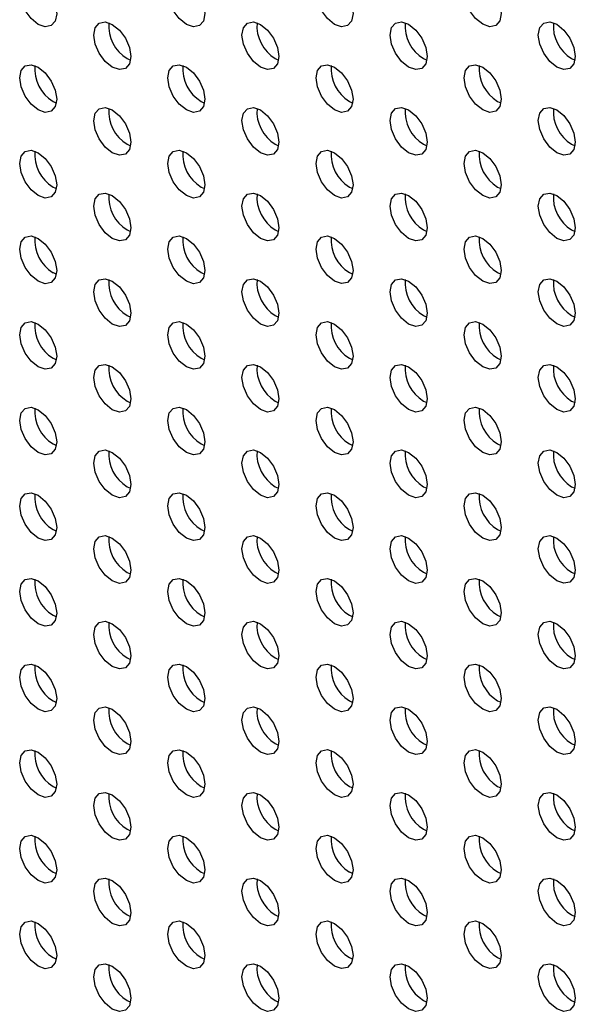
# Model space of a CAD drawing. Units: inches. Extents: x 22.2 to 114.6, y 19.7 to 115.9.
# Drawn here: x 80 to 82.1, y 87.3 to 91 of the extents above; entities that cross this region are included whole.
import ezdxf

# ---------------------------------------------------------------- set-up
doc = ezdxf.new("R2010")
doc.units = ezdxf.units.IN
doc.header["$MEASUREMENT"] = 0

msp = doc.modelspace()

# ---------------------------------------------------------------- linework, layer by layer
at = {"color": 7, "linetype": 'Continuous', "lineweight": 25}
for p, q in [((80.394, 90.8162), (80.4067, 90.8102)), ((80.9508, 90.8162), (80.9635, 90.8102)), ((81.5075, 90.8163), (81.5203, 90.8103)), ((82.0643, 90.8163), (82.0771, 90.8103)), ((80.1156, 90.6554), (80.1283, 90.6494)), ((80.6724, 90.6555), (80.6851, 90.6495)), ((81.2291, 90.6555), (81.2419, 90.6495)), ((81.7859, 90.6556), (81.7987, 90.6496)), ((80.394, 90.4947), (80.4067, 90.4887)), ((80.9508, 90.4947), (80.9635, 90.4888)), ((81.5075, 90.4948), (81.5203, 90.4888)), ((82.0643, 90.4949), (82.0771, 90.4889)), ((80.1156, 90.3339), (80.1283, 90.3279)), ((80.6724, 90.334), (80.6851, 90.328)), ((81.2291, 90.334), (81.2419, 90.328)), ((81.7859, 90.3341), (81.7987, 90.3281)), ((80.394, 90.1732), (80.4067, 90.1672)), ((80.9508, 90.1733), (80.9635, 90.1673)), ((81.5075, 90.1733), (81.5203, 90.1673)), ((82.0643, 90.1734), (82.0771, 90.1674)), ((80.1156, 90.0125), (80.1283, 90.0065)), ((80.6724, 90.0125), (80.6851, 90.0065)), ((81.2291, 90.0126), (81.2419, 90.0066)), ((81.7859, 90.0126), (81.7987, 90.0066)), ((80.394, 89.8518), (80.4067, 89.8458)), ((80.9508, 89.8518), (80.9635, 89.8458)), ((81.5075, 89.8519), (81.5203, 89.8459)), ((82.0643, 89.8519), (82.0771, 89.8459)), ((80.1156, 89.691), (80.1283, 89.685)), ((80.6724, 89.691), (80.6851, 89.685)), ((81.2291, 89.6911), (81.2419, 89.6851)), ((81.7859, 89.6911), (81.7987, 89.6851)), ((80.394, 89.5303), (80.4067, 89.5243)), ((80.9508, 89.5303), (80.9635, 89.5243)), ((81.5075, 89.5304), (81.5203, 89.5244)), ((82.0643, 89.5304), (82.0771, 89.5244)), ((80.1156, 89.3695), (80.1283, 89.3635)), ((80.6724, 89.3696), (80.6851, 89.3636)), ((81.2291, 89.3696), (81.2419, 89.3636)), ((81.7859, 89.3697), (81.7987, 89.3637)), ((80.394, 89.2088), (80.4067, 89.2028)), ((80.9508, 89.2089), (80.9635, 89.2029)), ((81.5075, 89.2089), (81.5203, 89.2029)), ((82.0643, 89.209), (82.0771, 89.203)), ((80.1156, 89.048), (80.1283, 89.042)), ((80.6724, 89.0481), (80.6851, 89.0421)), ((81.2291, 89.0481), (81.2419, 89.0421)), ((81.7859, 89.0482), (81.7987, 89.0422)), ((80.394, 88.8873), (80.4067, 88.8813)), ((80.9508, 88.8874), (80.9635, 88.8814)), ((81.5075, 88.8874), (81.5203, 88.8814)), ((82.0643, 88.8875), (82.0771, 88.8815)), ((80.1156, 88.7266), (80.1283, 88.7206)), ((80.6724, 88.7266), (80.6851, 88.7206)), ((81.2291, 88.7267), (81.2419, 88.7207)), ((81.7859, 88.7267), (81.7987, 88.7207)), ((80.394, 88.5659), (80.4067, 88.5599)), ((80.9508, 88.5659), (80.9635, 88.5599)), ((81.5075, 88.566), (81.5203, 88.56)), ((82.0643, 88.566), (82.0771, 88.56)), ((80.1156, 88.4051), (80.1283, 88.3991)), ((80.6724, 88.4051), (80.6851, 88.3992)), ((81.2291, 88.4052), (81.2419, 88.3992)), ((81.7859, 88.4053), (81.7987, 88.3993)), ((80.394, 88.2444), (80.4067, 88.2384)), ((80.9508, 88.2444), (80.9635, 88.2384)), ((81.5075, 88.2445), (81.5203, 88.2385)), ((82.0643, 88.2445), (82.0771, 88.2385)), ((80.1156, 88.0836), (80.1283, 88.0776)), ((80.6724, 88.0837), (80.6851, 88.0777)), ((81.2291, 88.0837), (81.2419, 88.0777)), ((81.7859, 88.0838), (81.7987, 88.0778)), ((80.394, 87.9229), (80.4067, 87.9169)), ((80.9508, 87.923), (80.9635, 87.917)), ((81.5075, 87.923), (81.5203, 87.917)), ((82.0643, 87.9231), (82.0771, 87.9171)), ((80.6724, 87.7622), (80.6851, 87.7562)), ((81.2291, 87.7623), (81.2419, 87.7563)), ((81.7859, 87.7623), (81.7987, 87.7563)), ((80.1156, 87.7622), (80.1283, 87.7562)), ((80.394, 87.6014), (80.4067, 87.5954)), ((80.9508, 87.6015), (80.9635, 87.5955)), ((81.5075, 87.6015), (81.5203, 87.5955)), ((82.0643, 87.6016), (82.0771, 87.5956)), ((80.1156, 87.4407), (80.1283, 87.4347)), ((80.6724, 87.4407), (80.6851, 87.4347)), ((81.2291, 87.4408), (81.2419, 87.4348)), ((81.7859, 87.4408), (81.7987, 87.4348)), ((80.394, 87.28), (80.4067, 87.274)), ((80.9508, 87.28), (80.9635, 87.274)), ((81.5075, 87.2801), (81.5203, 87.2741)), ((82.0643, 87.2801), (82.0771, 87.2741))]:
    msp.add_line(p, q, dxfattribs=at)
at = {"color": 7, "linetype": 'Continuous', "lineweight": 25, "flags": 128}
for points in [[(80.0599, 90.9447), (80.0333, 90.9662), (80.0107, 90.9967), (79.9956, 91.0315), (79.9903, 91.0653), (79.9956, 91.093), (80.0107, 91.1103), (80.0333, 91.1147), (80.0599, 91.1055), (80.0865, 91.084), (80.1091, 91.0535), (80.1242, 91.0187), (80.1295, 90.9849), (80.1242, 90.9572), (80.1091, 90.9399), (80.0865, 90.9355), (80.0599, 90.9447)], [(80.6167, 90.9448), (80.5901, 90.9663), (80.5675, 90.9967), (80.5524, 91.0315), (80.5471, 91.0653), (80.5524, 91.093), (80.5675, 91.1104), (80.5901, 91.1148), (80.6167, 91.1055), (80.6433, 91.084), (80.6659, 91.0536), (80.681, 91.0188), (80.6863, 90.985), (80.681, 90.9573), (80.6659, 90.9399), (80.6433, 90.9355), (80.6167, 90.9448)], [(81.1735, 90.9448), (81.1468, 90.9663), (81.1243, 90.9968), (81.1092, 91.0316), (81.1039, 91.0654), (81.1092, 91.0931), (81.1243, 91.1104), (81.1468, 91.1148), (81.1735, 91.1056), (81.2001, 91.0841), (81.2227, 91.0536), (81.2378, 91.0188), (81.2431, 90.985), (81.2378, 90.9573), (81.2227, 90.94), (81.2001, 90.9356), (81.1735, 90.9448)], [(81.7302, 90.9449), (81.7036, 90.9664), (81.681, 90.9968), (81.6659, 91.0316), (81.6606, 91.0654), (81.6659, 91.0931), (81.681, 91.1105), (81.7036, 91.1149), (81.7302, 91.1056), (81.7569, 91.0841), (81.7795, 91.0537), (81.7945, 91.0189), (81.7998, 90.9851), (81.7945, 90.9574), (81.7795, 90.94), (81.7569, 90.9356), (81.7302, 90.9449)], [(80.3383, 90.784), (80.3117, 90.8055), (80.2891, 90.836), (80.274, 90.8708), (80.2687, 90.9046), (80.274, 90.9323), (80.2891, 90.9496), (80.3117, 90.954), (80.3383, 90.9448), (80.3649, 90.9233), (80.3875, 90.8928), (80.4026, 90.858), (80.4079, 90.8242), (80.4026, 90.7965), (80.3875, 90.7792), (80.3649, 90.7748), (80.3383, 90.784)], [(80.8951, 90.7841), (80.8684, 90.8056), (80.8459, 90.836), (80.8308, 90.8708), (80.8255, 90.9046), (80.8308, 90.9323), (80.8459, 90.9497), (80.8684, 90.9541), (80.8951, 90.9448), (80.9217, 90.9233), (80.9443, 90.8929), (80.9594, 90.8581), (80.9647, 90.8243), (80.9594, 90.7966), (80.9443, 90.7792), (80.9217, 90.7748), (80.8951, 90.7841)], [(81.4519, 90.7841), (81.4252, 90.8056), (81.4026, 90.8361), (81.3876, 90.8709), (81.3823, 90.9047), (81.3876, 90.9324), (81.4026, 90.9497), (81.4252, 90.9541), (81.4519, 90.9449), (81.4785, 90.9234), (81.5011, 90.8929), (81.5162, 90.8581), (81.5215, 90.8243), (81.5162, 90.7966), (81.5011, 90.7793), (81.4785, 90.7749), (81.4519, 90.7841)], [(82.0086, 90.7842), (81.982, 90.8057), (81.9594, 90.8361), (81.9443, 90.8709), (81.939, 90.9047), (81.9443, 90.9324), (81.9594, 90.9498), (81.982, 90.9542), (82.0086, 90.9449), (82.0353, 90.9234), (82.0578, 90.893), (82.0729, 90.8582), (82.0782, 90.8244), (82.0729, 90.7967), (82.0578, 90.7793), (82.0353, 90.7749), (82.0086, 90.7842)], [(80.0599, 90.6233), (80.0333, 90.6448), (80.0107, 90.6752), (79.9956, 90.71), (79.9903, 90.7438), (79.9956, 90.7715), (80.0107, 90.7889), (80.0333, 90.7933), (80.0599, 90.784), (80.0865, 90.7625), (80.1091, 90.7321), (80.1242, 90.6973), (80.1295, 90.6635), (80.1242, 90.6358), (80.1091, 90.6184), (80.0865, 90.614), (80.0599, 90.6233)], [(80.6167, 90.6233), (80.5901, 90.6448), (80.5675, 90.6753), (80.5524, 90.71), (80.5471, 90.7439), (80.5524, 90.7716), (80.5675, 90.7889), (80.5901, 90.7933), (80.6167, 90.7841), (80.6433, 90.7626), (80.6659, 90.7321), (80.681, 90.6973), (80.6863, 90.6635), (80.681, 90.6358), (80.6659, 90.6184), (80.6433, 90.6141), (80.6167, 90.6233)], [(81.1735, 90.6234), (81.1468, 90.6449), (81.1243, 90.6753), (81.1092, 90.7101), (81.1039, 90.7439), (81.1092, 90.7716), (81.1243, 90.789), (81.1468, 90.7934), (81.1735, 90.7841), (81.2001, 90.7626), (81.2227, 90.7322), (81.2378, 90.6974), (81.2431, 90.6636), (81.2378, 90.6359), (81.2227, 90.6185), (81.2001, 90.6141), (81.1735, 90.6234)], [(81.7302, 90.6234), (81.7036, 90.6449), (81.681, 90.6754), (81.6659, 90.7102), (81.6606, 90.744), (81.6659, 90.7717), (81.681, 90.789), (81.7036, 90.7934), (81.7302, 90.7842), (81.7569, 90.7627), (81.7795, 90.7322), (81.7945, 90.6974), (81.7998, 90.6636), (81.7945, 90.6359), (81.7795, 90.6186), (81.7569, 90.6142), (81.7302, 90.6234)], [(80.3383, 90.4626), (80.3117, 90.484), (80.2891, 90.5145), (80.274, 90.5493), (80.2687, 90.5831), (80.274, 90.6108), (80.2891, 90.6282), (80.3117, 90.6325), (80.3383, 90.6233), (80.3649, 90.6018), (80.3875, 90.5713), (80.4026, 90.5366), (80.4079, 90.5027), (80.4026, 90.475), (80.3875, 90.4577), (80.3649, 90.4533), (80.3383, 90.4626)], [(80.8951, 90.4626), (80.8684, 90.4841), (80.8459, 90.5146), (80.8308, 90.5493), (80.8255, 90.5832), (80.8308, 90.6108), (80.8459, 90.6282), (80.8684, 90.6326), (80.8951, 90.6233), (80.9217, 90.6018), (80.9443, 90.5714), (80.9594, 90.5366), (80.9647, 90.5028), (80.9594, 90.4751), (80.9443, 90.4577), (80.9217, 90.4533), (80.8951, 90.4626)], [(81.4519, 90.4627), (81.4252, 90.4842), (81.4026, 90.5146), (81.3876, 90.5494), (81.3823, 90.5832), (81.3876, 90.6109), (81.4026, 90.6283), (81.4252, 90.6327), (81.4519, 90.6234), (81.4785, 90.6019), (81.5011, 90.5714), (81.5162, 90.5367), (81.5215, 90.5028), (81.5162, 90.4752), (81.5011, 90.4578), (81.4785, 90.4534), (81.4519, 90.4627)], [(82.0086, 90.4627), (81.982, 90.4842), (81.9594, 90.5147), (81.9443, 90.5494), (81.939, 90.5833), (81.9443, 90.611), (81.9594, 90.6283), (81.982, 90.6327), (82.0086, 90.6234), (82.0353, 90.602), (82.0578, 90.5715), (82.0729, 90.5367), (82.0782, 90.5029), (82.0729, 90.4752), (82.0578, 90.4578), (82.0353, 90.4535), (82.0086, 90.4627)], [(80.0599, 90.3018), (80.0333, 90.3233), (80.0107, 90.3537), (79.9956, 90.3885), (79.9903, 90.4223), (79.9956, 90.45), (80.0107, 90.4674), (80.0333, 90.4718), (80.0599, 90.4625), (80.0865, 90.441), (80.1091, 90.4106), (80.1242, 90.3758), (80.1295, 90.342), (80.1242, 90.3143), (80.1091, 90.2969), (80.0865, 90.2925), (80.0599, 90.3018)], [(80.6167, 90.3018), (80.5901, 90.3233), (80.5675, 90.3538), (80.5524, 90.3886), (80.5471, 90.4224), (80.5524, 90.4501), (80.5675, 90.4675), (80.5901, 90.4718), (80.6167, 90.4626), (80.6433, 90.4411), (80.6659, 90.4106), (80.681, 90.3758), (80.6863, 90.342), (80.681, 90.3143), (80.6659, 90.297), (80.6433, 90.2926), (80.6167, 90.3018)], [(81.1735, 90.3019), (81.1468, 90.3234), (81.1243, 90.3538), (81.1092, 90.3886), (81.1039, 90.4224), (81.1092, 90.4501), (81.1243, 90.4675), (81.1468, 90.4719), (81.1735, 90.4626), (81.2001, 90.4411), (81.2227, 90.4107), (81.2378, 90.3759), (81.2431, 90.3421), (81.2378, 90.3144), (81.2227, 90.297), (81.2001, 90.2926), (81.1735, 90.3019)], [(81.7302, 90.3019), (81.7036, 90.3234), (81.681, 90.3539), (81.6659, 90.3887), (81.6606, 90.4225), (81.6659, 90.4502), (81.681, 90.4676), (81.7036, 90.4719), (81.7302, 90.4627), (81.7569, 90.4412), (81.7795, 90.4107), (81.7945, 90.376), (81.7998, 90.3421), (81.7945, 90.3144), (81.7795, 90.2971), (81.7569, 90.2927), (81.7302, 90.3019)], [(80.3383, 90.1411), (80.3117, 90.1626), (80.2891, 90.193), (80.274, 90.2278), (80.2687, 90.2616), (80.274, 90.2893), (80.2891, 90.3067), (80.3117, 90.3111), (80.3383, 90.3018), (80.3649, 90.2803), (80.3875, 90.2499), (80.4026, 90.2151), (80.4079, 90.1813), (80.4026, 90.1536), (80.3875, 90.1362), (80.3649, 90.1318), (80.3383, 90.1411)], [(80.8951, 90.1411), (80.8684, 90.1626), (80.8459, 90.1931), (80.8308, 90.2279), (80.8255, 90.2617), (80.8308, 90.2894), (80.8459, 90.3067), (80.8684, 90.3111), (80.8951, 90.3019), (80.9217, 90.2804), (80.9443, 90.2499), (80.9594, 90.2151), (80.9647, 90.1813), (80.9594, 90.1536), (80.9443, 90.1363), (80.9217, 90.1319), (80.8951, 90.1411)], [(81.4519, 90.1412), (81.4252, 90.1627), (81.4026, 90.1931), (81.3876, 90.2279), (81.3823, 90.2617), (81.3876, 90.2894), (81.4026, 90.3068), (81.4252, 90.3112), (81.4519, 90.3019), (81.4785, 90.2804), (81.5011, 90.25), (81.5162, 90.2152), (81.5215, 90.1814), (81.5162, 90.1537), (81.5011, 90.1363), (81.4785, 90.1319), (81.4519, 90.1412)], [(82.0086, 90.1412), (81.982, 90.1627), (81.9594, 90.1932), (81.9443, 90.228), (81.939, 90.2618), (81.9443, 90.2895), (81.9594, 90.3068), (81.982, 90.3112), (82.0086, 90.302), (82.0353, 90.2805), (82.0578, 90.25), (82.0729, 90.2152), (82.0782, 90.1814), (82.0729, 90.1537), (82.0578, 90.1364), (82.0353, 90.132), (82.0086, 90.1412)], [(80.0599, 89.9803), (80.0333, 90.0018), (80.0107, 90.0323), (79.9956, 90.0671), (79.9903, 90.1009), (79.9956, 90.1286), (80.0107, 90.1459), (80.0333, 90.1503), (80.0599, 90.1411), (80.0865, 90.1196), (80.1091, 90.0891), (80.1242, 90.0543), (80.1295, 90.0205), (80.1242, 89.9928), (80.1091, 89.9754), (80.0865, 89.9711), (80.0599, 89.9803)], [(80.6167, 89.9804), (80.5901, 90.0019), (80.5675, 90.0323), (80.5524, 90.0671), (80.5471, 90.1009), (80.5524, 90.1286), (80.5675, 90.146), (80.5901, 90.1504), (80.6167, 90.1411), (80.6433, 90.1196), (80.6659, 90.0892), (80.681, 90.0544), (80.6863, 90.0206), (80.681, 89.9929), (80.6659, 89.9755), (80.6433, 89.9711), (80.6167, 89.9804)], [(81.1735, 89.9804), (81.1468, 90.0019), (81.1243, 90.0324), (81.1092, 90.0672), (81.1039, 90.101), (81.1092, 90.1287), (81.1243, 90.146), (81.1468, 90.1504), (81.1735, 90.1412), (81.2001, 90.1197), (81.2227, 90.0892), (81.2378, 90.0544), (81.2431, 90.0206), (81.2378, 89.9929), (81.2227, 89.9756), (81.2001, 89.9712), (81.1735, 89.9804)], [(81.7302, 89.9805), (81.7036, 90.002), (81.681, 90.0324), (81.6659, 90.0672), (81.6606, 90.101), (81.6659, 90.1287), (81.681, 90.1461), (81.7036, 90.1505), (81.7302, 90.1412), (81.7569, 90.1197), (81.7795, 90.0893), (81.7945, 90.0545), (81.7998, 90.0207), (81.7945, 89.993), (81.7795, 89.9756), (81.7569, 89.9712), (81.7302, 89.9805)], [(80.3383, 89.8196), (80.3117, 89.8411), (80.2891, 89.8716), (80.274, 89.9063), (80.2687, 89.9402), (80.274, 89.9679), (80.2891, 89.9852), (80.3117, 89.9896), (80.3383, 89.9803), (80.3649, 89.9589), (80.3875, 89.9284), (80.4026, 89.8936), (80.4079, 89.8598), (80.4026, 89.8321), (80.3875, 89.8147), (80.3649, 89.8104), (80.3383, 89.8196)], [(80.8951, 89.8197), (80.8684, 89.8412), (80.8459, 89.8716), (80.8308, 89.9064), (80.8255, 89.9402), (80.8308, 89.9679), (80.8459, 89.9853), (80.8684, 89.9897), (80.8951, 89.9804), (80.9217, 89.9589), (80.9443, 89.9284), (80.9594, 89.8937), (80.9647, 89.8599), (80.9594, 89.8322), (80.9443, 89.8148), (80.9217, 89.8104), (80.8951, 89.8197)], [(81.4519, 89.8197), (81.4252, 89.8412), (81.4026, 89.8717), (81.3876, 89.9064), (81.3823, 89.9403), (81.3876, 89.968), (81.4026, 89.9853), (81.4252, 89.9897), (81.4519, 89.9804), (81.4785, 89.959), (81.5011, 89.9285), (81.5162, 89.8937), (81.5215, 89.8599), (81.5162, 89.8322), (81.5011, 89.8148), (81.4785, 89.8105), (81.4519, 89.8197)], [(82.0086, 89.8198), (81.982, 89.8413), (81.9594, 89.8717), (81.9443, 89.9065), (81.939, 89.9403), (81.9443, 89.968), (81.9594, 89.9854), (81.982, 89.9898), (82.0086, 89.9805), (82.0353, 89.959), (82.0578, 89.9286), (82.0729, 89.8938), (82.0782, 89.86), (82.0729, 89.8323), (82.0578, 89.8149), (82.0353, 89.8105), (82.0086, 89.8198)], [(80.0599, 89.6588), (80.0333, 89.6803), (80.0107, 89.7108), (79.9956, 89.7456), (79.9903, 89.7794), (79.9956, 89.8071), (80.0107, 89.8245), (80.0333, 89.8288), (80.0599, 89.8196), (80.0865, 89.7981), (80.1091, 89.7676), (80.1242, 89.7329), (80.1295, 89.699), (80.1242, 89.6713), (80.1091, 89.654), (80.0865, 89.6496), (80.0599, 89.6588)], [(80.6167, 89.6589), (80.5901, 89.6804), (80.5675, 89.7108), (80.5524, 89.7456), (80.5471, 89.7794), (80.5524, 89.8071), (80.5675, 89.8245), (80.5901, 89.8289), (80.6167, 89.8196), (80.6433, 89.7981), (80.6659, 89.7677), (80.681, 89.7329), (80.6863, 89.6991), (80.681, 89.6714), (80.6659, 89.654), (80.6433, 89.6496), (80.6167, 89.6589)], [(81.1735, 89.659), (81.1468, 89.6804), (81.1243, 89.7109), (81.1092, 89.7457), (81.1039, 89.7795), (81.1092, 89.8072), (81.1243, 89.8246), (81.1468, 89.8289), (81.1735, 89.8197), (81.2001, 89.7982), (81.2227, 89.7677), (81.2378, 89.733), (81.2431, 89.6991), (81.2378, 89.6714), (81.2227, 89.6541), (81.2001, 89.6497), (81.1735, 89.659)], [(81.7302, 89.659), (81.7036, 89.6805), (81.681, 89.711), (81.6659, 89.7457), (81.6606, 89.7795), (81.6659, 89.8072), (81.681, 89.8246), (81.7036, 89.829), (81.7302, 89.8197), (81.7569, 89.7982), (81.7795, 89.7678), (81.7945, 89.733), (81.7998, 89.6992), (81.7945, 89.6715), (81.7795, 89.6541), (81.7569, 89.6497), (81.7302, 89.659)], [(80.3383, 89.4981), (80.3117, 89.5196), (80.2891, 89.5501), (80.274, 89.5849), (80.2687, 89.6187), (80.274, 89.6464), (80.2891, 89.6637), (80.3117, 89.6681), (80.3383, 89.6589), (80.3649, 89.6374), (80.3875, 89.6069), (80.4026, 89.5721), (80.4079, 89.5383), (80.4026, 89.5106), (80.3875, 89.4933), (80.3649, 89.4889), (80.3383, 89.4981)], [(80.8951, 89.4982), (80.8684, 89.5197), (80.8459, 89.5501), (80.8308, 89.5849), (80.8255, 89.6187), (80.8308, 89.6464), (80.8459, 89.6638), (80.8684, 89.6682), (80.8951, 89.6589), (80.9217, 89.6374), (80.9443, 89.607), (80.9594, 89.5722), (80.9647, 89.5384), (80.9594, 89.5107), (80.9443, 89.4933), (80.9217, 89.4889), (80.8951, 89.4982)], [(81.4519, 89.4982), (81.4252, 89.5197), (81.4026, 89.5502), (81.3876, 89.585), (81.3823, 89.6188), (81.3876, 89.6465), (81.4026, 89.6638), (81.4252, 89.6682), (81.4519, 89.659), (81.4785, 89.6375), (81.5011, 89.607), (81.5162, 89.5722), (81.5215, 89.5384), (81.5162, 89.5107), (81.5011, 89.4934), (81.4785, 89.489), (81.4519, 89.4982)], [(82.0086, 89.4983), (81.982, 89.5198), (81.9594, 89.5502), (81.9443, 89.585), (81.939, 89.6188), (81.9443, 89.6465), (81.9594, 89.6639), (81.982, 89.6683), (82.0086, 89.659), (82.0353, 89.6375), (82.0578, 89.6071), (82.0729, 89.5723), (82.0782, 89.5385), (82.0729, 89.5108), (82.0578, 89.4934), (82.0353, 89.489), (82.0086, 89.4983)], [(80.0599, 89.3374), (80.0333, 89.3589), (80.0107, 89.3893), (79.9956, 89.4241), (79.9903, 89.4579), (79.9956, 89.4856), (80.0107, 89.503), (80.0333, 89.5074), (80.0599, 89.4981), (80.0865, 89.4766), (80.1091, 89.4462), (80.1242, 89.4114), (80.1295, 89.3776), (80.1242, 89.3499), (80.1091, 89.3325), (80.0865, 89.3281), (80.0599, 89.3374)], [(80.6167, 89.3374), (80.5901, 89.3589), (80.5675, 89.3894), (80.5524, 89.4242), (80.5471, 89.458), (80.5524, 89.4857), (80.5675, 89.503), (80.5901, 89.5074), (80.6167, 89.4982), (80.6433, 89.4767), (80.6659, 89.4462), (80.681, 89.4114), (80.6863, 89.3776), (80.681, 89.3499), (80.6659, 89.3326), (80.6433, 89.3282), (80.6167, 89.3374)], [(81.1735, 89.3375), (81.1468, 89.359), (81.1243, 89.3894), (81.1092, 89.4242), (81.1039, 89.458), (81.1092, 89.4857), (81.1243, 89.5031), (81.1468, 89.5075), (81.1735, 89.4982), (81.2001, 89.4767), (81.2227, 89.4463), (81.2378, 89.4115), (81.2431, 89.3777), (81.2378, 89.35), (81.2227, 89.3326), (81.2001, 89.3282), (81.1735, 89.3375)], [(81.7302, 89.3375), (81.7036, 89.359), (81.681, 89.3895), (81.6659, 89.4243), (81.6606, 89.4581), (81.6659, 89.4858), (81.681, 89.5031), (81.7036, 89.5075), (81.7302, 89.4983), (81.7569, 89.4768), (81.7795, 89.4463), (81.7945, 89.4115), (81.7998, 89.3777), (81.7945, 89.35), (81.7795, 89.3327), (81.7569, 89.3283), (81.7302, 89.3375)], [(80.3383, 89.1767), (80.3117, 89.1982), (80.2891, 89.2286), (80.274, 89.2634), (80.2687, 89.2972), (80.274, 89.3249), (80.2891, 89.3423), (80.3117, 89.3467), (80.3383, 89.3374), (80.3649, 89.3159), (80.3875, 89.2855), (80.4026, 89.2507), (80.4079, 89.2169), (80.4026, 89.1892), (80.3875, 89.1718), (80.3649, 89.1674), (80.3383, 89.1767)], [(80.8951, 89.1767), (80.8684, 89.1982), (80.8459, 89.2287), (80.8308, 89.2634), (80.8255, 89.2973), (80.8308, 89.325), (80.8459, 89.3423), (80.8684, 89.3467), (80.8951, 89.3375), (80.9217, 89.316), (80.9443, 89.2855), (80.9594, 89.2507), (80.9647, 89.2169), (80.9594, 89.1892), (80.9443, 89.1718), (80.9217, 89.1675), (80.8951, 89.1767)], [(81.4519, 89.1768), (81.4252, 89.1983), (81.4026, 89.2287), (81.3876, 89.2635), (81.3823, 89.2973), (81.3876, 89.325), (81.4026, 89.3424), (81.4252, 89.3468), (81.4519, 89.3375), (81.4785, 89.316), (81.5011, 89.2856), (81.5162, 89.2508), (81.5215, 89.217), (81.5162, 89.1893), (81.5011, 89.1719), (81.4785, 89.1675), (81.4519, 89.1768)], [(82.0086, 89.1768), (81.982, 89.1983), (81.9594, 89.2288), (81.9443, 89.2636), (81.939, 89.2974), (81.9443, 89.3251), (81.9594, 89.3424), (81.982, 89.3468), (82.0086, 89.3376), (82.0353, 89.3161), (82.0578, 89.2856), (82.0729, 89.2508), (82.0782, 89.217), (82.0729, 89.1893), (82.0578, 89.1719), (82.0353, 89.1676), (82.0086, 89.1768)], [(80.0599, 89.0159), (80.0333, 89.0374), (80.0107, 89.0678), (79.9956, 89.1026), (79.9903, 89.1364), (79.9956, 89.1641), (80.0107, 89.1815), (80.0333, 89.1859), (80.0599, 89.1766), (80.0865, 89.1551), (80.1091, 89.1247), (80.1242, 89.0899), (80.1295, 89.0561), (80.1242, 89.0284), (80.1091, 89.011), (80.0865, 89.0066), (80.0599, 89.0159)], [(80.6167, 89.016), (80.5901, 89.0374), (80.5675, 89.0679), (80.5524, 89.1027), (80.5471, 89.1365), (80.5524, 89.1642), (80.5675, 89.1816), (80.5901, 89.1859), (80.6167, 89.1767), (80.6433, 89.1552), (80.6659, 89.1247), (80.681, 89.09), (80.6863, 89.0561), (80.681, 89.0284), (80.6659, 89.0111), (80.6433, 89.0067), (80.6167, 89.016)], [(81.1735, 89.016), (81.1468, 89.0375), (81.1243, 89.068), (81.1092, 89.1027), (81.1039, 89.1366), (81.1092, 89.1642), (81.1243, 89.1816), (81.1468, 89.186), (81.1735, 89.1767), (81.2001, 89.1552), (81.2227, 89.1248), (81.2378, 89.09), (81.2431, 89.0562), (81.2378, 89.0285), (81.2227, 89.0111), (81.2001, 89.0067), (81.1735, 89.016)], [(81.7302, 89.0161), (81.7036, 89.0375), (81.681, 89.068), (81.6659, 89.1028), (81.6606, 89.1366), (81.6659, 89.1643), (81.681, 89.1817), (81.7036, 89.1861), (81.7302, 89.1768), (81.7569, 89.1553), (81.7795, 89.1248), (81.7945, 89.0901), (81.7998, 89.0562), (81.7945, 89.0286), (81.7795, 89.0112), (81.7569, 89.0068), (81.7302, 89.0161)], [(80.3383, 88.8552), (80.3117, 88.8767), (80.2891, 88.9071), (80.274, 88.9419), (80.2687, 88.9757), (80.274, 89.0034), (80.2891, 89.0208), (80.3117, 89.0252), (80.3383, 89.0159), (80.3649, 88.9944), (80.3875, 88.964), (80.4026, 88.9292), (80.4079, 88.8954), (80.4026, 88.8677), (80.3875, 88.8503), (80.3649, 88.8459), (80.3383, 88.8552)], [(80.8951, 88.8552), (80.8684, 88.8767), (80.8459, 88.9072), (80.8308, 88.942), (80.8255, 88.9758), (80.8308, 89.0035), (80.8459, 89.0208), (80.8684, 89.0252), (80.8951, 89.016), (80.9217, 88.9945), (80.9443, 88.964), (80.9594, 88.9292), (80.9647, 88.8954), (80.9594, 88.8677), (80.9443, 88.8504), (80.9217, 88.846), (80.8951, 88.8552)], [(81.4519, 88.8553), (81.4252, 88.8768), (81.4026, 88.9072), (81.3876, 88.942), (81.3823, 88.9758), (81.3876, 89.0035), (81.4026, 89.0209), (81.4252, 89.0253), (81.4519, 89.016), (81.4785, 88.9945), (81.5011, 88.9641), (81.5162, 88.9293), (81.5215, 88.8955), (81.5162, 88.8678), (81.5011, 88.8504), (81.4785, 88.846), (81.4519, 88.8553)], [(82.0086, 88.8553), (81.982, 88.8768), (81.9594, 88.9073), (81.9443, 88.9421), (81.939, 88.9759), (81.9443, 89.0036), (81.9594, 89.021), (81.982, 89.0253), (82.0086, 89.0161), (82.0353, 88.9946), (82.0578, 88.9641), (82.0729, 88.9294), (82.0782, 88.8955), (82.0729, 88.8678), (82.0578, 88.8505), (82.0353, 88.8461), (82.0086, 88.8553)], [(80.0599, 88.6944), (80.0333, 88.7159), (80.0107, 88.7464), (79.9956, 88.7812), (79.9903, 88.815), (79.9956, 88.8427), (80.0107, 88.86), (80.0333, 88.8644), (80.0599, 88.8552), (80.0865, 88.8337), (80.1091, 88.8032), (80.1242, 88.7684), (80.1295, 88.7346), (80.1242, 88.7069), (80.1091, 88.6896), (80.0865, 88.6852), (80.0599, 88.6944)], [(80.6167, 88.6945), (80.5901, 88.716), (80.5675, 88.7464), (80.5524, 88.7812), (80.5471, 88.815), (80.5524, 88.8427), (80.5675, 88.8601), (80.5901, 88.8645), (80.6167, 88.8552), (80.6433, 88.8337), (80.6659, 88.8033), (80.681, 88.7685), (80.6863, 88.7347), (80.681, 88.707), (80.6659, 88.6896), (80.6433, 88.6852), (80.6167, 88.6945)], [(81.1735, 88.6945), (81.1468, 88.716), (81.1243, 88.7465), (81.1092, 88.7813), (81.1039, 88.8151), (81.1092, 88.8428), (81.1243, 88.8601), (81.1468, 88.8645), (81.1735, 88.8553), (81.2001, 88.8338), (81.2227, 88.8033), (81.2378, 88.7685), (81.2431, 88.7347), (81.2378, 88.707), (81.2227, 88.6897), (81.2001, 88.6853), (81.1735, 88.6945)], [(81.7302, 88.6946), (81.7036, 88.7161), (81.681, 88.7465), (81.6659, 88.7813), (81.6606, 88.8151), (81.6659, 88.8428), (81.681, 88.8602), (81.7036, 88.8646), (81.7302, 88.8553), (81.7569, 88.8338), (81.7795, 88.8034), (81.7945, 88.7686), (81.7998, 88.7348), (81.7945, 88.7071), (81.7795, 88.6897), (81.7569, 88.6853), (81.7302, 88.6946)], [(80.3383, 88.5337), (80.3117, 88.5552), (80.2891, 88.5857), (80.274, 88.6204), (80.2687, 88.6543), (80.274, 88.682), (80.2891, 88.6993), (80.3117, 88.7037), (80.3383, 88.6945), (80.3649, 88.673), (80.3875, 88.6425), (80.4026, 88.6077), (80.4079, 88.5739), (80.4026, 88.5462), (80.3875, 88.5288), (80.3649, 88.5245), (80.3383, 88.5337)], [(80.8951, 88.5338), (80.8684, 88.5553), (80.8459, 88.5857), (80.8308, 88.6205), (80.8255, 88.6543), (80.8308, 88.682), (80.8459, 88.6994), (80.8684, 88.7038), (80.8951, 88.6945), (80.9217, 88.673), (80.9443, 88.6426), (80.9594, 88.6078), (80.9647, 88.574), (80.9594, 88.5463), (80.9443, 88.5289), (80.9217, 88.5245), (80.8951, 88.5338)], [(81.4519, 88.5338), (81.4252, 88.5553), (81.4026, 88.5858), (81.3876, 88.6206), (81.3823, 88.6544), (81.3876, 88.6821), (81.4026, 88.6994), (81.4252, 88.7038), (81.4519, 88.6946), (81.4785, 88.6731), (81.5011, 88.6426), (81.5162, 88.6078), (81.5215, 88.574), (81.5162, 88.5463), (81.5011, 88.529), (81.4785, 88.5246), (81.4519, 88.5338)], [(82.0086, 88.5339), (81.982, 88.5554), (81.9594, 88.5858), (81.9443, 88.6206), (81.939, 88.6544), (81.9443, 88.6821), (81.9594, 88.6995), (81.982, 88.7039), (82.0086, 88.6946), (82.0353, 88.6731), (82.0578, 88.6427), (82.0729, 88.6079), (82.0782, 88.5741), (82.0729, 88.5464), (82.0578, 88.529), (82.0353, 88.5246), (82.0086, 88.5339)], [(80.0599, 88.373), (80.0333, 88.3944), (80.0107, 88.4249), (79.9956, 88.4597), (79.9903, 88.4935), (79.9956, 88.5212), (80.0107, 88.5386), (80.0333, 88.5429), (80.0599, 88.5337), (80.0865, 88.5122), (80.1091, 88.4817), (80.1242, 88.447), (80.1295, 88.4131), (80.1242, 88.3854), (80.1091, 88.3681), (80.0865, 88.3637), (80.0599, 88.373)], [(80.6167, 88.373), (80.5901, 88.3945), (80.5675, 88.425), (80.5524, 88.4597), (80.5471, 88.4936), (80.5524, 88.5213), (80.5675, 88.5386), (80.5901, 88.543), (80.6167, 88.5337), (80.6433, 88.5123), (80.6659, 88.4818), (80.681, 88.447), (80.6863, 88.4132), (80.681, 88.3855), (80.6659, 88.3681), (80.6433, 88.3637), (80.6167, 88.373)], [(81.1735, 88.3731), (81.1468, 88.3946), (81.1243, 88.425), (81.1092, 88.4598), (81.1039, 88.4936), (81.1092, 88.5213), (81.1243, 88.5387), (81.1468, 88.5431), (81.1735, 88.5338), (81.2001, 88.5123), (81.2227, 88.4818), (81.2378, 88.4471), (81.2431, 88.4132), (81.2378, 88.3856), (81.2227, 88.3682), (81.2001, 88.3638), (81.1735, 88.3731)], [(81.7302, 88.3731), (81.7036, 88.3946), (81.681, 88.4251), (81.6659, 88.4598), (81.6606, 88.4937), (81.6659, 88.5214), (81.681, 88.5387), (81.7036, 88.5431), (81.7302, 88.5338), (81.7569, 88.5124), (81.7795, 88.4819), (81.7945, 88.4471), (81.7998, 88.4133), (81.7945, 88.3856), (81.7795, 88.3682), (81.7569, 88.3639), (81.7302, 88.3731)], [(80.3383, 88.2122), (80.3117, 88.2337), (80.2891, 88.2642), (80.274, 88.299), (80.2687, 88.3328), (80.274, 88.3605), (80.2891, 88.3779), (80.3117, 88.3822), (80.3383, 88.373), (80.3649, 88.3515), (80.3875, 88.321), (80.4026, 88.2862), (80.4079, 88.2524), (80.4026, 88.2247), (80.3875, 88.2074), (80.3649, 88.203), (80.3383, 88.2122)], [(80.8951, 88.2123), (80.8684, 88.2338), (80.8459, 88.2642), (80.8308, 88.299), (80.8255, 88.3328), (80.8308, 88.3605), (80.8459, 88.3779), (80.8684, 88.3823), (80.8951, 88.373), (80.9217, 88.3515), (80.9443, 88.3211), (80.9594, 88.2863), (80.9647, 88.2525), (80.9594, 88.2248), (80.9443, 88.2074), (80.9217, 88.203), (80.8951, 88.2123)], [(81.4519, 88.2123), (81.4252, 88.2338), (81.4026, 88.2643), (81.3876, 88.2991), (81.3823, 88.3329), (81.3876, 88.3606), (81.4026, 88.378), (81.4252, 88.3823), (81.4519, 88.3731), (81.4785, 88.3516), (81.5011, 88.3211), (81.5162, 88.2864), (81.5215, 88.2525), (81.5162, 88.2248), (81.5011, 88.2075), (81.4785, 88.2031), (81.4519, 88.2123)], [(82.0086, 88.2124), (81.982, 88.2339), (81.9594, 88.2644), (81.9443, 88.2991), (81.939, 88.3329), (81.9443, 88.3606), (81.9594, 88.378), (81.982, 88.3824), (82.0086, 88.3731), (82.0353, 88.3516), (82.0578, 88.3212), (82.0729, 88.2864), (82.0782, 88.2526), (82.0729, 88.2249), (82.0578, 88.2075), (82.0353, 88.2031), (82.0086, 88.2124)], [(80.0599, 88.0515), (80.0333, 88.073), (80.0107, 88.1034), (79.9956, 88.1382), (79.9903, 88.172), (79.9956, 88.1997), (80.0107, 88.2171), (80.0333, 88.2215), (80.0599, 88.2122), (80.0865, 88.1907), (80.1091, 88.1603), (80.1242, 88.1255), (80.1295, 88.0917), (80.1242, 88.064), (80.1091, 88.0466), (80.0865, 88.0422), (80.0599, 88.0515)], [(80.6167, 88.0515), (80.5901, 88.073), (80.5675, 88.1035), (80.5524, 88.1383), (80.5471, 88.1721), (80.5524, 88.1998), (80.5675, 88.2171), (80.5901, 88.2215), (80.6167, 88.2123), (80.6433, 88.1908), (80.6659, 88.1603), (80.681, 88.1255), (80.6863, 88.0917), (80.681, 88.064), (80.6659, 88.0467), (80.6433, 88.0423), (80.6167, 88.0515)], [(81.1735, 88.0516), (81.1468, 88.0731), (81.1243, 88.1035), (81.1092, 88.1383), (81.1039, 88.1721), (81.1092, 88.1998), (81.1243, 88.2172), (81.1468, 88.2216), (81.1735, 88.2123), (81.2001, 88.1908), (81.2227, 88.1604), (81.2378, 88.1256), (81.2431, 88.0918), (81.2378, 88.0641), (81.2227, 88.0467), (81.2001, 88.0423), (81.1735, 88.0516)], [(81.7302, 88.0516), (81.7036, 88.0731), (81.681, 88.1036), (81.6659, 88.1384), (81.6606, 88.1722), (81.6659, 88.1999), (81.681, 88.2172), (81.7036, 88.2216), (81.7302, 88.2124), (81.7569, 88.1909), (81.7795, 88.1604), (81.7945, 88.1256), (81.7998, 88.0918), (81.7945, 88.0641), (81.7795, 88.0468), (81.7569, 88.0424), (81.7302, 88.0516)], [(80.3383, 87.8908), (80.3117, 87.9123), (80.2891, 87.9427), (80.274, 87.9775), (80.2687, 88.0113), (80.274, 88.039), (80.2891, 88.0564), (80.3117, 88.0608), (80.3383, 88.0515), (80.3649, 88.03), (80.3875, 87.9996), (80.4026, 87.9648), (80.4079, 87.931), (80.4026, 87.9033), (80.3875, 87.8859), (80.3649, 87.8815), (80.3383, 87.8908)], [(80.8951, 87.8908), (80.8684, 87.9123), (80.8459, 87.9428), (80.8308, 87.9776), (80.8255, 88.0114), (80.8308, 88.0391), (80.8459, 88.0564), (80.8684, 88.0608), (80.8951, 88.0516), (80.9217, 88.0301), (80.9443, 87.9996), (80.9594, 87.9648), (80.9647, 87.931), (80.9594, 87.9033), (80.9443, 87.886), (80.9217, 87.8816), (80.8951, 87.8908)], [(81.4519, 87.8909), (81.4252, 87.9124), (81.4026, 87.9428), (81.3876, 87.9776), (81.3823, 88.0114), (81.3876, 88.0391), (81.4026, 88.0565), (81.4252, 88.0609), (81.4519, 88.0516), (81.4785, 88.0301), (81.5011, 87.9997), (81.5162, 87.9649), (81.5215, 87.9311), (81.5162, 87.9034), (81.5011, 87.886), (81.4785, 87.8816), (81.4519, 87.8909)], [(82.0086, 87.8909), (81.982, 87.9124), (81.9594, 87.9429), (81.9443, 87.9777), (81.939, 88.0115), (81.9443, 88.0392), (81.9594, 88.0565), (81.982, 88.0609), (82.0086, 88.0517), (82.0353, 88.0302), (82.0578, 87.9997), (82.0729, 87.9649), (82.0782, 87.9311), (82.0729, 87.9034), (82.0578, 87.8861), (82.0353, 87.8817), (82.0086, 87.8909)], [(80.0599, 87.73), (80.0333, 87.7515), (80.0107, 87.782), (79.9956, 87.8167), (79.9903, 87.8506), (79.9956, 87.8783), (80.0107, 87.8956), (80.0333, 87.9), (80.0599, 87.8907), (80.0865, 87.8693), (80.1091, 87.8388), (80.1242, 87.804), (80.1295, 87.7702), (80.1242, 87.7425), (80.1091, 87.7251), (80.0865, 87.7208), (80.0599, 87.73)], [(80.6167, 87.7301), (80.5901, 87.7516), (80.5675, 87.782), (80.5524, 87.8168), (80.5471, 87.8506), (80.5524, 87.8783), (80.5675, 87.8957), (80.5901, 87.9001), (80.6167, 87.8908), (80.6433, 87.8693), (80.6659, 87.8388), (80.681, 87.8041), (80.6863, 87.7703), (80.681, 87.7426), (80.6659, 87.7252), (80.6433, 87.7208), (80.6167, 87.7301)], [(81.1735, 87.7301), (81.1468, 87.7516), (81.1243, 87.7821), (81.1092, 87.8168), (81.1039, 87.8507), (81.1092, 87.8784), (81.1243, 87.8957), (81.1468, 87.9001), (81.1735, 87.8909), (81.2001, 87.8694), (81.2227, 87.8389), (81.2378, 87.8041), (81.2431, 87.7703), (81.2378, 87.7426), (81.2227, 87.7252), (81.2001, 87.7209), (81.1735, 87.7301)], [(81.7302, 87.7302), (81.7036, 87.7517), (81.681, 87.7821), (81.6659, 87.8169), (81.6606, 87.8507), (81.6659, 87.8784), (81.681, 87.8958), (81.7036, 87.9002), (81.7302, 87.8909), (81.7569, 87.8694), (81.7795, 87.839), (81.7945, 87.8042), (81.7998, 87.7704), (81.7945, 87.7427), (81.7795, 87.7253), (81.7569, 87.7209), (81.7302, 87.7302)], [(80.3383, 87.5693), (80.3117, 87.5908), (80.2891, 87.6212), (80.274, 87.656), (80.2687, 87.6898), (80.274, 87.7175), (80.2891, 87.7349), (80.3117, 87.7393), (80.3383, 87.73), (80.3649, 87.7085), (80.3875, 87.6781), (80.4026, 87.6433), (80.4079, 87.6095), (80.4026, 87.5818), (80.3875, 87.5644), (80.3649, 87.56), (80.3383, 87.5693)], [(80.8951, 87.5694), (80.8684, 87.5908), (80.8459, 87.6213), (80.8308, 87.6561), (80.8255, 87.6899), (80.8308, 87.7176), (80.8459, 87.735), (80.8684, 87.7393), (80.8951, 87.7301), (80.9217, 87.7086), (80.9443, 87.6781), (80.9594, 87.6434), (80.9647, 87.6095), (80.9594, 87.5818), (80.9443, 87.5645), (80.9217, 87.5601), (80.8951, 87.5694)], [(81.4519, 87.5694), (81.4252, 87.5909), (81.4026, 87.6214), (81.3876, 87.6561), (81.3823, 87.69), (81.3876, 87.7176), (81.4026, 87.735), (81.4252, 87.7394), (81.4519, 87.7301), (81.4785, 87.7086), (81.5011, 87.6782), (81.5162, 87.6434), (81.5215, 87.6096), (81.5162, 87.5819), (81.5011, 87.5645), (81.4785, 87.5601), (81.4519, 87.5694)], [(82.0086, 87.5695), (81.982, 87.5909), (81.9594, 87.6214), (81.9443, 87.6562), (81.939, 87.69), (81.9443, 87.7177), (81.9594, 87.7351), (81.982, 87.7394), (82.0086, 87.7302), (82.0353, 87.7087), (82.0578, 87.6782), (82.0729, 87.6435), (82.0782, 87.6096), (82.0729, 87.5819), (82.0578, 87.5646), (82.0353, 87.5602), (82.0086, 87.5695)], [(80.0599, 87.4085), (80.0333, 87.43), (80.0107, 87.4605), (79.9956, 87.4953), (79.9903, 87.5291), (79.9956, 87.5568), (80.0107, 87.5741), (80.0333, 87.5785), (80.0599, 87.5693), (80.0865, 87.5478), (80.1091, 87.5173), (80.1242, 87.4825), (80.1295, 87.4487), (80.1242, 87.421), (80.1091, 87.4037), (80.0865, 87.3993), (80.0599, 87.4085)], [(80.6167, 87.4086), (80.5901, 87.4301), (80.5675, 87.4605), (80.5524, 87.4953), (80.5471, 87.5291), (80.5524, 87.5568), (80.5675, 87.5742), (80.5901, 87.5786), (80.6167, 87.5693), (80.6433, 87.5478), (80.6659, 87.5174), (80.681, 87.4826), (80.6863, 87.4488), (80.681, 87.4211), (80.6659, 87.4037), (80.6433, 87.3993), (80.6167, 87.4086)], [(81.1735, 87.4086), (81.1468, 87.4301), (81.1243, 87.4606), (81.1092, 87.4954), (81.1039, 87.5292), (81.1092, 87.5569), (81.1243, 87.5742), (81.1468, 87.5786), (81.1735, 87.5694), (81.2001, 87.5479), (81.2227, 87.5174), (81.2378, 87.4826), (81.2431, 87.4488), (81.2378, 87.4211), (81.2227, 87.4038), (81.2001, 87.3994), (81.1735, 87.4086)], [(81.7302, 87.4087), (81.7036, 87.4302), (81.681, 87.4606), (81.6659, 87.4954), (81.6606, 87.5292), (81.6659, 87.5569), (81.681, 87.5743), (81.7036, 87.5787), (81.7302, 87.5694), (81.7569, 87.5479), (81.7795, 87.5175), (81.7945, 87.4827), (81.7998, 87.4489), (81.7945, 87.4212), (81.7795, 87.4038), (81.7569, 87.3994), (81.7302, 87.4087)], [(80.3383, 87.2478), (80.3117, 87.2693), (80.2891, 87.2998), (80.274, 87.3346), (80.2687, 87.3684), (80.274, 87.3961), (80.2891, 87.4134), (80.3117, 87.4178), (80.3383, 87.4086), (80.3649, 87.3871), (80.3875, 87.3566), (80.4026, 87.3218), (80.4079, 87.288), (80.4026, 87.2603), (80.3875, 87.243), (80.3649, 87.2386), (80.3383, 87.2478)], [(80.8951, 87.2479), (80.8684, 87.2694), (80.8459, 87.2998), (80.8308, 87.3346), (80.8255, 87.3684), (80.8308, 87.3961), (80.8459, 87.4135), (80.8684, 87.4179), (80.8951, 87.4086), (80.9217, 87.3871), (80.9443, 87.3567), (80.9594, 87.3219), (80.9647, 87.2881), (80.9594, 87.2604), (80.9443, 87.243), (80.9217, 87.2386), (80.8951, 87.2479)], [(81.4519, 87.2479), (81.4252, 87.2694), (81.4026, 87.2999), (81.3876, 87.3347), (81.3823, 87.3685), (81.3876, 87.3962), (81.4026, 87.4135), (81.4252, 87.4179), (81.4519, 87.4087), (81.4785, 87.3872), (81.5011, 87.3567), (81.5162, 87.3219), (81.5215, 87.2881), (81.5162, 87.2604), (81.5011, 87.2431), (81.4785, 87.2387), (81.4519, 87.2479)], [(82.0086, 87.248), (81.982, 87.2695), (81.9594, 87.2999), (81.9443, 87.3347), (81.939, 87.3685), (81.9443, 87.3962), (81.9594, 87.4136), (81.982, 87.418), (82.0086, 87.4087), (82.0353, 87.3872), (82.0578, 87.3568), (82.0729, 87.322), (82.0782, 87.2882), (82.0729, 87.2605), (82.0578, 87.2431), (82.0353, 87.2387), (82.0086, 87.248)]]:
    msp.add_lwpolyline(points, dxfattribs=at)
at = {"color": 7, "linetype": 'Continuous', "lineweight": 25}
for centre, start, end in [((80.4679, 90.9384), 175.0585, 238.8343), ((81.0247, 90.9385), 175.0589, 238.8335), ((81.5815, 90.9386), 175.0577, 238.835), ((82.1383, 90.9386), 175.0585, 238.8343), ((80.1895, 90.7777), 175.0577, 238.8348), ((80.7463, 90.7777), 175.058, 238.8348), ((81.3031, 90.7778), 175.0588, 238.8336), ((81.8599, 90.7778), 175.0584, 238.8344), ((80.4679, 90.617), 175.0583, 238.8345), ((81.0247, 90.617), 175.0586, 238.8342), ((81.5815, 90.6171), 175.0583, 238.8341), ((82.1383, 90.6171), 175.0583, 238.8345), ((80.1895, 90.4562), 175.0583, 238.8339), ((80.7463, 90.4563), 175.0577, 238.835), ((81.3031, 90.4563), 175.0585, 238.8343), ((81.8599, 90.4564), 175.0589, 238.8335), ((80.4679, 90.2955), 175.0588, 238.8336), ((81.0247, 90.2956), 175.0584, 238.8344), ((81.5815, 90.2956), 175.058, 238.8348), ((82.1383, 90.2957), 175.0588, 238.8336), ((80.1895, 90.1347), 175.0578, 238.8344), ((80.7463, 90.1348), 175.0583, 238.8341), ((81.3031, 90.1348), 175.0583, 238.8345), ((81.8599, 90.1349), 175.0586, 238.8342), ((80.4679, 89.974), 175.0583, 238.8341), ((81.0247, 89.9741), 175.0589, 238.8335), ((81.5815, 89.9741), 175.0577, 238.835), ((82.1383, 89.9742), 175.0585, 238.8343), ((80.1895, 89.8133), 175.0577, 238.8348), ((80.7463, 89.8133), 175.0578, 238.8346), ((81.3031, 89.8134), 175.0588, 238.8336), ((81.8599, 89.8134), 175.0584, 238.8344), ((80.4679, 89.6526), 175.0583, 238.8345), ((81.0247, 89.6526), 175.0584, 238.834), ((81.5815, 89.6527), 175.0583, 238.8341), ((82.1383, 89.6527), 175.0583, 238.8345), ((80.1895, 89.4918), 175.0583, 238.8339), ((80.7463, 89.4918), 175.0577, 238.835), ((81.3031, 89.4919), 175.0583, 238.8341), ((81.8599, 89.492), 175.0589, 238.8335), ((80.4679, 89.3311), 175.0588, 238.8336), ((81.0247, 89.3311), 175.0584, 238.8344), ((81.5815, 89.3312), 175.0578, 238.8346), ((82.1383, 89.3312), 175.0588, 238.8336), ((80.1895, 89.1703), 175.0583, 238.8339), ((80.7463, 89.1704), 175.0583, 238.8341), ((81.3031, 89.1704), 175.0583, 238.8345), ((81.8599, 89.1705), 175.0584, 238.834), ((80.4679, 89.0096), 175.0588, 238.8336), ((81.0247, 89.0097), 175.0589, 238.8335), ((81.5815, 89.0097), 175.0577, 238.835), ((82.1383, 89.0098), 175.0583, 238.8341), ((80.1895, 88.8488), 175.0577, 238.8348), ((80.7463, 88.8489), 175.0583, 238.8341), ((81.3031, 88.849), 175.0588, 238.8336), ((81.8599, 88.849), 175.0584, 238.8344), ((80.4679, 88.6881), 175.0583, 238.8345), ((81.0247, 88.6882), 175.0589, 238.8335), ((81.5815, 88.6882), 175.0583, 238.8341), ((82.1383, 88.6883), 175.0583, 238.8345), ((80.1895, 88.5274), 175.0583, 238.834), ((80.7463, 88.5274), 175.0577, 238.835), ((81.3031, 88.5275), 175.0588, 238.8336), ((81.8599, 88.5275), 175.0589, 238.8335), ((80.4679, 88.3667), 175.0588, 238.8336), ((81.0247, 88.3667), 175.0584, 238.8344), ((81.5815, 88.3668), 175.0583, 238.8341), ((82.1383, 88.3668), 175.0588, 238.8336), ((80.1895, 88.2059), 175.0583, 238.8339), ((80.7463, 88.206), 175.0582, 238.8342), ((81.3031, 88.206), 175.0583, 238.8345), ((81.8599, 88.2061), 175.0589, 238.8335), ((80.4679, 88.0452), 175.0588, 238.8336), ((81.0247, 88.0452), 175.0589, 238.8336), ((81.5815, 88.0453), 175.0577, 238.835), ((82.1383, 88.0454), 175.0588, 238.8336), ((80.1895, 87.8844), 175.0577, 238.8348), ((80.7463, 87.8845), 175.0583, 238.8341), ((81.3031, 87.8845), 175.0588, 238.8336), ((81.8599, 87.8846), 175.0584, 238.8344), ((80.4679, 87.7237), 175.0583, 238.8345), ((81.0247, 87.7238), 175.0589, 238.8335), ((81.5815, 87.7238), 175.0582, 238.8342), ((82.1383, 87.7239), 175.0583, 238.8345), ((80.1895, 87.563), 175.0583, 238.834), ((80.7463, 87.563), 175.0577, 238.835), ((81.3031, 87.5631), 175.0588, 238.8336), ((81.8599, 87.5631), 175.0589, 238.8336), ((80.4679, 87.4023), 175.0588, 238.8336), ((81.0247, 87.4023), 175.0584, 238.8344), ((81.5815, 87.4024), 175.0583, 238.8341), ((82.1383, 87.4024), 175.0588, 238.8336)]:
    msp.add_arc(centre, 0.1429, start, end, dxfattribs=at)

doc.saveas('drawing.dxf')
